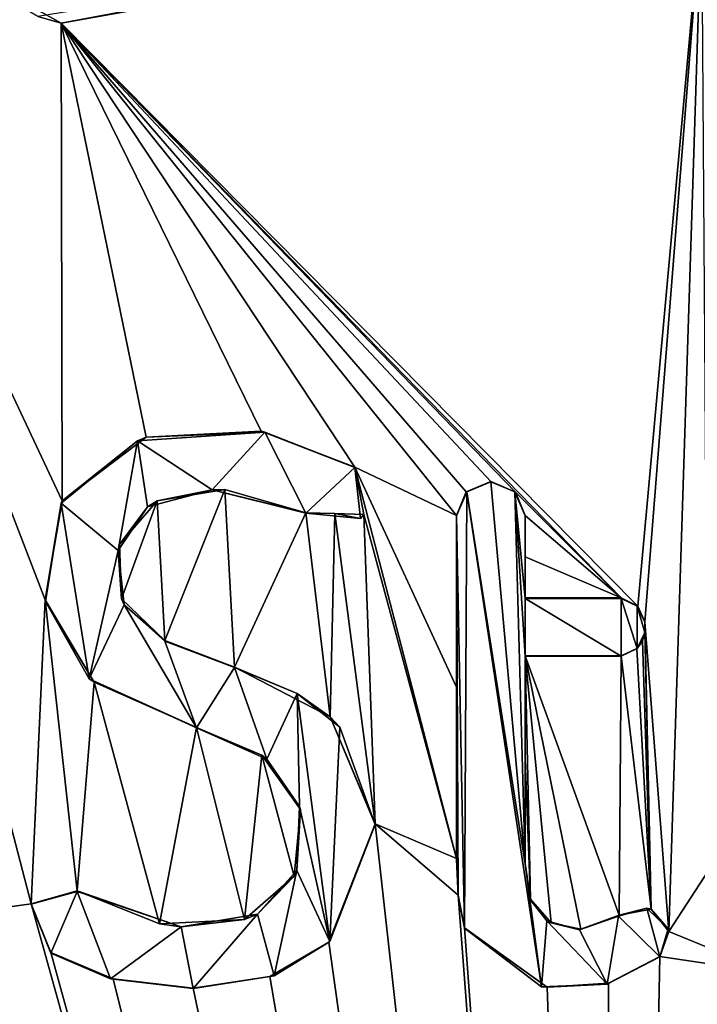
# Model space of a CAD drawing. Units: millimetres. Extents: x -400 to 400, y -400 to 410.
# Drawn here: x -3 to 0, y 371 to 376 of the extents above; entities that cross this region are included whole.
import ezdxf

# ---------------------------------------------------------------- set-up
doc = ezdxf.new("R2010")
doc.units = ezdxf.units.MM
doc.header["$LTSCALE"] = 41.718519
for name, color, linetype in [('154', 7, 'CONTINUOUS'), ('213', 7, 'CONTINUOUS'), ('229', 7, 'CONTINUOUS'), ('283', 7, 'CONTINUOUS'), ('284', 7, 'CONTINUOUS'), ('285', 7, 'CONTINUOUS'), ('286', 7, 'CONTINUOUS'), ('287', 7, 'CONTINUOUS'), ('288', 7, 'CONTINUOUS'), ('289', 7, 'CONTINUOUS'), ('290', 7, 'CONTINUOUS'), ('291', 7, 'CONTINUOUS'), ('292', 7, 'CONTINUOUS'), ('293', 7, 'CONTINUOUS'), ('294', 7, 'CONTINUOUS'), ('295', 7, 'CONTINUOUS'), ('296', 7, 'CONTINUOUS'), ('297', 7, 'CONTINUOUS'), ('298', 7, 'CONTINUOUS'), ('299', 7, 'CONTINUOUS'), ('300', 7, 'CONTINUOUS'), ('301', 7, 'CONTINUOUS'), ('302', 7, 'CONTINUOUS'), ('394', 7, 'CONTINUOUS')]:
    doc.layers.add(name, color=color, linetype=linetype)

msp = doc.modelspace()

# ---------------------------------------------------------------- linework, layer by layer
at = {"layer": '154', "linetype": 'Continuous'}
for points in [[(-4.1767, 370.9761, -0.7256), (-3.094, 371.1267, -0.7218), (-4.5315, 376.6587, -0.5835), (-4.1767, 370.9761, -0.7256)], [(-3.094, 371.1267, -0.7218), (-3.0191, 372.7265, -0.6818), (-4.5315, 376.6587, -0.5835), (-3.094, 371.1267, -0.7218)], [(-3.0191, 372.7265, -0.6818), (-2.9306, 373.248, -0.6688), (-4.5315, 376.6587, -0.5835), (-3.0191, 372.7265, -0.6818)], [(-4.5315, 376.6587, -0.5835), (-2.9306, 373.248, -0.6688), (-2.9362, 375.7637, -0.6059), (-4.5315, 376.6587, -0.5835)], [(-2.9362, 375.7637, -0.6059), (0.0978, 372.6942, -0.6826), (0.4348, 376.3946, -0.5901), (-2.9362, 375.7637, -0.6059)], [(0.0978, 372.6942, -0.6826), (0.1362, 372.6115, -0.6847), (0.4348, 376.3946, -0.5901), (0.0978, 372.6942, -0.6826)], [(0.1362, 372.6115, -0.6847), (0.2615, 370.9809, -0.7255), (0.4348, 376.3946, -0.5901), (0.1362, 372.6115, -0.6847)], [(0.2615, 370.9809, -0.7255), (0.4708, 371.3014, -0.7175), (0.4348, 376.3946, -0.5901), (0.2615, 370.9809, -0.7255)], [(-1.8841, 373.6151, -0.6596), (-1.391, 373.4255, -0.6644), (-2.9362, 375.7637, -0.6059), (-1.8841, 373.6151, -0.6596)], [(-1.391, 373.4255, -0.6644), (-0.855, 373.1712, -0.6707), (-2.9362, 375.7637, -0.6059), (-1.391, 373.4255, -0.6644)], [(-2.4878, 373.5827, -0.6604), (-1.8841, 373.6151, -0.6596), (-2.9362, 375.7637, -0.6059), (-2.4878, 373.5827, -0.6604)], [(-2.9306, 373.248, -0.6688), (-2.4878, 373.5827, -0.6604), (-2.9362, 375.7637, -0.6059), (-2.9306, 373.248, -0.6688)], [(0.0106, 372.7371, -0.6816), (0.0978, 372.6942, -0.6826), (-2.9362, 375.7637, -0.6059), (0.0106, 372.7371, -0.6816)], [(-0.5447, 373.2947, -0.6676), (0.0106, 372.7371, -0.6816), (-2.9362, 375.7637, -0.6059), (-0.5447, 373.2947, -0.6676)], [(-0.6747, 373.3507, -0.6662), (-0.5447, 373.2947, -0.6676), (-2.9362, 375.7637, -0.6059), (-0.6747, 373.3507, -0.6662)], [(-0.8046, 373.2956, -0.6676), (-0.6747, 373.3507, -0.6662), (-2.9362, 375.7637, -0.6059), (-0.8046, 373.2956, -0.6676)], [(-0.855, 373.1712, -0.6707), (-0.8046, 373.2956, -0.6676), (-2.9362, 375.7637, -0.6059), (-0.855, 373.1712, -0.6707)], [(-1.391, 373.4255, -0.6644), (-1.3433, 373.1764, -0.6706), (-0.855, 371.365, -0.7159), (-1.391, 373.4255, -0.6644)], [(-0.855, 373.1712, -0.6707), (-1.391, 373.4255, -0.6644), (-0.855, 372.2675, -0.6933), (-0.855, 373.1712, -0.6707)], [(-0.855, 372.2675, -0.6933), (-1.391, 373.4255, -0.6644), (-0.855, 371.365, -0.7159), (-0.855, 372.2675, -0.6933)], [(-2.4301, 373.2484, -0.6688), (-2.3905, 372.5126, -0.6872), (-2.0749, 373.3073, -0.6673), (-2.4301, 373.2484, -0.6688)], [(-2.3905, 372.5126, -0.6872), (-2.0242, 372.3729, -0.6907), (-2.0749, 373.3073, -0.6673), (-2.3905, 372.5126, -0.6872)], [(-2.0749, 373.3073, -0.6673), (-2.0242, 372.3729, -0.6907), (-1.6477, 373.1854, -0.6704), (-2.0749, 373.3073, -0.6673)], [(-0.495, 373.1712, -0.6707), (0.0106, 372.7371, -0.6816), (-0.5447, 373.2947, -0.6676), (-0.495, 373.1712, -0.6707)], [(-2.629, 373.019, -0.6745), (-2.6185, 372.7322, -0.6817), (-2.4301, 373.2484, -0.6688), (-2.629, 373.019, -0.6745)], [(-2.6185, 372.7322, -0.6817), (-2.3905, 372.5126, -0.6872), (-2.4301, 373.2484, -0.6688), (-2.6185, 372.7322, -0.6817)], [(-2.0242, 372.3729, -0.6907), (-1.5198, 372.111, -0.6972), (-1.6477, 373.1854, -0.6704), (-2.0242, 372.3729, -0.6907)], [(-1.6477, 373.1854, -0.6704), (-1.5198, 372.111, -0.6972), (-1.4955, 373.1809, -0.6705), (-1.6477, 373.1854, -0.6704)], [(-1.5198, 372.111, -0.6972), (-1.2829, 371.5471, -0.7113), (-1.4955, 373.1809, -0.6705), (-1.5198, 372.111, -0.6972)], [(-1.4955, 373.1809, -0.6705), (-1.2829, 371.5471, -0.7113), (-1.3433, 373.1764, -0.6706), (-1.4955, 373.1809, -0.6705)], [(-1.3433, 373.1764, -0.6706), (-1.2829, 371.5471, -0.7113), (-0.855, 371.365, -0.7159), (-1.3433, 373.1764, -0.6706)], [(-0.495, 372.9541, -0.6761), (0.0106, 372.7371, -0.6816), (-0.495, 373.1712, -0.6707), (-0.495, 372.9541, -0.6761)], [(-0.495, 372.7371, -0.6816), (0.0106, 372.7371, -0.6816), (-0.495, 372.9541, -0.6761), (-0.495, 372.7371, -0.6816)], [(-3.094, 371.1267, -0.7218), (-2.8516, 371.1945, -0.7201), (-3.0191, 372.7265, -0.6818), (-3.094, 371.1267, -0.7218)], [(-3.0191, 372.7265, -0.6818), (-2.8516, 371.1945, -0.7201), (-2.7622, 372.2931, -0.6927), (-3.0191, 372.7265, -0.6818)], [(0.1362, 372.6115, -0.6847), (0.1362, 372.5577, -0.6861), (0.1694, 371.0982, -0.7225), (0.1362, 372.6115, -0.6847)], [(0.2615, 370.9809, -0.7255), (0.1362, 372.6115, -0.6847), (0.1694, 371.0982, -0.7225), (0.2615, 370.9809, -0.7255)], [(0.1362, 372.5577, -0.6861), (0.124, 372.5112, -0.6872), (0.1694, 371.0982, -0.7225), (0.1362, 372.5577, -0.6861)], [(0.0937, 372.4708, -0.6882), (0.0106, 372.4321, -0.6892), (0.1694, 371.0982, -0.7225), (0.0937, 372.4708, -0.6882)], [(0.124, 372.5112, -0.6872), (0.0937, 372.4708, -0.6882), (0.1694, 371.0982, -0.7225), (0.124, 372.5112, -0.6872)], [(-0.495, 372.4321, -0.6892), (-0.495, 371.8857, -0.7029), (-0.4669, 371.1507, -0.7212), (-0.495, 372.4321, -0.6892)], [(0.0106, 372.4321, -0.6892), (-0.495, 372.4321, -0.6892), (0.0013, 371.066, -0.7234), (0.0106, 372.4321, -0.6892)], [(0.0013, 371.066, -0.7234), (-0.495, 372.4321, -0.6892), (-0.201, 370.9925, -0.7252), (0.0013, 371.066, -0.7234)], [(-0.201, 370.9925, -0.7252), (-0.495, 372.4321, -0.6892), (-0.3571, 371.0265, -0.7243), (-0.201, 370.9925, -0.7252)], [(-0.3571, 371.0265, -0.7243), (-0.495, 372.4321, -0.6892), (-0.4669, 371.1507, -0.7212), (-0.3571, 371.0265, -0.7243)], [(0.1694, 371.0982, -0.7225), (0.0106, 372.4321, -0.6892), (0.0013, 371.066, -0.7234), (0.1694, 371.0982, -0.7225)], [(-2.8516, 371.1945, -0.7201), (-2.4186, 371.021, -0.7245), (-2.7622, 372.2931, -0.6927), (-2.8516, 371.1945, -0.7201)], [(-2.4186, 371.021, -0.7245), (-2.2233, 372.0552, -0.6986), (-2.7622, 372.2931, -0.6927), (-2.4186, 371.021, -0.7245)], [(-1.9717, 371.0445, -0.7239), (-2.2233, 372.0552, -0.6986), (-2.4186, 371.021, -0.7245), (-1.9717, 371.0445, -0.7239)], [(-1.8796, 371.9085, -0.7023), (-2.2233, 372.0552, -0.6986), (-1.9717, 371.0445, -0.7239), (-1.8796, 371.9085, -0.7023)], [(-1.7088, 371.272, -0.7182), (-1.8796, 371.9085, -0.7023), (-1.9717, 371.0445, -0.7239), (-1.7088, 371.272, -0.7182)], [(-1.6764, 371.6225, -0.7094), (-1.8796, 371.9085, -0.7023), (-1.7088, 371.272, -0.7182), (-1.6764, 371.6225, -0.7094)], [(-0.495, 371.8857, -0.7029), (-0.495, 371.3396, -0.7165), (-0.4669, 371.1507, -0.7212), (-0.495, 371.8857, -0.7029)], [(0, 360, -1), (-7.3494, 371.6741, -0.7081), (-7.2933, 370.9356, -0.7266), (0, 360, -1)], [(-7.3494, 371.6741, -0.7081), (0, 360, -1), (-6.6144, 370.7646, -0.7309), (-7.3494, 371.6741, -0.7081)], [(-1.5276, 370.9245, -0.7269), (0, 360, -1), (-1.2829, 371.5471, -0.7113), (-1.5276, 370.9245, -0.7269)], [(-1.2829, 371.5471, -0.7113), (0, 360, -1), (-0.8475, 371.1727, -0.7207), (-1.2829, 371.5471, -0.7113)], [(-0.855, 371.365, -0.7159), (-1.2829, 371.5471, -0.7113), (-0.8475, 371.1727, -0.7207), (-0.855, 371.365, -0.7159)], [(-5.3112, 370.8722, -0.7282), (0, 360, -1), (-5.3112, 371.4568, -0.7136), (-5.3112, 370.8722, -0.7282)], [(-5.3112, 371.4568, -0.7136), (0, 360, -1), (-4.7512, 370.9004, -0.7275), (-5.3112, 371.4568, -0.7136)], [(-11.6273, 370.8723, -0.7282), (0, 360, -1), (-11.1173, 371.3346, -0.7166), (-11.6273, 370.8723, -0.7282)], [(0, 360, -1), (-10.3182, 370.6832, -0.7329), (-11.1173, 371.3346, -0.7166), (0, 360, -1)], [(0.4708, 371.3014, -0.7175), (0.2615, 370.9809, -0.7255), (0.7915, 370.764, -0.7309), (0.4708, 371.3014, -0.7175)], [(-0.8475, 371.1727, -0.7207), (0, 360, -1), (-0.8127, 371.0008, -0.725), (-0.8475, 371.1727, -0.7207)], [(-4.1767, 370.9761, -0.7256), (0, 360, -1), (-3.094, 371.1267, -0.7218), (-4.1767, 370.9761, -0.7256)], [(-3.094, 371.1267, -0.7218), (0, 360, -1), (-2.99, 370.8694, -0.7283), (-3.094, 371.1267, -0.7218)], [(-4.2095, 370.7386, -0.7315), (0, 360, -1), (-4.1767, 370.9761, -0.7256), (-4.2095, 370.7386, -0.7315)], [(-0.8127, 371.0008, -0.725), (0, 360, -1), (-0.3793, 370.6884, -0.7328), (-0.8127, 371.0008, -0.725)], [(0.2615, 370.9809, -0.7255), (0.2151, 370.8495, -0.7288), (0.7915, 370.764, -0.7309), (0.2615, 370.9809, -0.7255)], [(-7.326, 370.8919, -0.7277), (0, 360, -1), (-7.2933, 370.9356, -0.7266), (-7.326, 370.8919, -0.7277)], [(-1.8369, 370.7431, -0.7314), (0, 360, -1), (-1.5276, 370.9245, -0.7269), (-1.8369, 370.7431, -0.7314)], [(-11.6695, 370.7856, -0.7304), (0, 360, -1), (-11.6273, 370.8723, -0.7282), (-11.6695, 370.7856, -0.7304)], [(-9.4467, 370.7887, -0.7303), (0, 360, -1), (-9.4075, 370.8723, -0.7282), (-9.4467, 370.7887, -0.7303)], [(-9.4075, 370.8723, -0.7282), (0, 360, -1), (-8.5444, 370.8247, -0.7294), (-9.4075, 370.8723, -0.7282)], [(-7.3699, 370.8525, -0.7287), (0, 360, -1), (-7.326, 370.8919, -0.7277), (-7.3699, 370.8525, -0.7287)], [(-5.3502, 370.7889, -0.7303), (0, 360, -1), (-5.3112, 370.8722, -0.7282), (-5.3502, 370.7889, -0.7303)], [(-4.7512, 370.9004, -0.7275), (0, 360, -1), (-4.5589, 370.7434, -0.7314), (-4.7512, 370.9004, -0.7275)], [(-2.99, 370.8694, -0.7283), (0, 360, -1), (-2.6628, 370.7311, -0.7317), (-2.99, 370.8694, -0.7283)], [(-8.5444, 370.8247, -0.7294), (0, 360, -1), (-7.9394, 370.6833, -0.7329), (-8.5444, 370.8247, -0.7294)], [(-7.9394, 370.6833, -0.7329), (0, 360, -1), (-7.3699, 370.8525, -0.7287), (-7.9394, 370.6833, -0.7329)], [(-0.0563, 370.708, -0.7323), (0, 360, -1), (0.2151, 370.8495, -0.7288), (-0.0563, 370.708, -0.7323)], [(0.2151, 370.8495, -0.7288), (0, 360, -1), (0.7915, 370.764, -0.7309), (0.2151, 370.8495, -0.7288)], [(-108.4745, 360, -1), (0, 360, -1), (-11.9612, 370.789, -0.7303), (-108.4745, 360, -1)], [(-11.9612, 370.789, -0.7303), (0, 360, -1), (-11.8743, 370.7466, -0.7313), (-11.9612, 370.789, -0.7303)], [(-11.7529, 370.7466, -0.7313), (0, 360, -1), (-11.6695, 370.7856, -0.7304), (-11.7529, 370.7466, -0.7313)], [(-10.0254, 370.7425, -0.7314), (0, 360, -1), (-9.7165, 370.7852, -0.7304), (-10.0254, 370.7425, -0.7314)], [(-9.7165, 370.7852, -0.7304), (0, 360, -1), (-9.6335, 370.7466, -0.7313), (-9.7165, 370.7852, -0.7304)], [(-9.5331, 370.7466, -0.7313), (0, 360, -1), (-9.4467, 370.7887, -0.7303), (-9.5331, 370.7466, -0.7313)], [(-6.6144, 370.7646, -0.7309), (0, 360, -1), (-6.1592, 370.716, -0.7321), (-6.6144, 370.7646, -0.7309)], [(0, 360, -1), (-5.6116, 370.7851, -0.7304), (-6.1592, 370.716, -0.7321), (0, 360, -1)], [(-5.6116, 370.7851, -0.7304), (0, 360, -1), (-5.5287, 370.7466, -0.7313), (-5.6116, 370.7851, -0.7304)], [(-5.4369, 370.7466, -0.7313), (0, 360, -1), (-5.3502, 370.7889, -0.7303), (-5.4369, 370.7466, -0.7313)], [(0.7915, 370.764, -0.7309), (0, 360, -1), (1.2548, 370.7172, -0.7321), (0.7915, 370.764, -0.7309)], [(-11.8743, 370.7466, -0.7313), (0, 360, -1), (-11.7529, 370.7466, -0.7313), (-11.8743, 370.7466, -0.7313)], [(-10.3182, 370.6832, -0.7329), (0, 360, -1), (-10.0254, 370.7425, -0.7314), (-10.3182, 370.6832, -0.7329)], [(-9.6335, 370.7466, -0.7313), (0, 360, -1), (-9.5331, 370.7466, -0.7313), (-9.6335, 370.7466, -0.7313)], [(-5.5287, 370.7466, -0.7313), (0, 360, -1), (-5.4369, 370.7466, -0.7313), (-5.5287, 370.7466, -0.7313)], [(-4.5589, 370.7434, -0.7314), (0, 360, -1), (-4.3647, 370.7201, -0.732), (-4.5589, 370.7434, -0.7314)], [(-4.3647, 370.7201, -0.732), (0, 360, -1), (-4.2095, 370.7386, -0.7315), (-4.3647, 370.7201, -0.732)], [(-2.6628, 370.7311, -0.7317), (0, 360, -1), (-2.2403, 370.6832, -0.7329), (-2.6628, 370.7311, -0.7317)], [(-2.2403, 370.6832, -0.7329), (0, 360, -1), (-1.8369, 370.7431, -0.7314), (-2.2403, 370.6832, -0.7329)], [(-0.3793, 370.6884, -0.7328), (0, 360, -1), (-0.0563, 370.708, -0.7323), (-0.3793, 370.6884, -0.7328)], [(0, 360, -1), (108.4745, 360, -1), (1.2548, 370.7172, -0.7321), (0, 360, -1)]]:
    msp.add_3dface(points, dxfattribs=at)
at = {"layer": '213', "linetype": 'Continuous'}
for points in [[(-394, 400, -25), (394, 400, -25), (-394, -400, -25), (-394, 400, -25)], [(-394, -400, -25), (394, 400, -25), (394, -400, -25), (-394, -400, -25)]]:
    msp.add_3dface(points, dxfattribs=at)
at = {"layer": '229', "color": 5, "linetype": 'Continuous', "true_color": 0x0303ff}
for points in [[(-1.8644, 373.6093, -0.5597), (-2.5338, 373.5646, -0.5609), (-2.1403, 373.3063, -0.5673), (-1.8644, 373.6093, -0.5597)], [(-1.6477, 373.1829, -0.5704), (-1.8644, 373.6093, -0.5597), (-2.1403, 373.3063, -0.5673), (-1.6477, 373.1829, -0.5704)], [(-1.391, 373.423, -0.5644), (-1.8644, 373.6093, -0.5597), (-1.6477, 373.1829, -0.5704), (-1.391, 373.423, -0.5644)], [(-2.5338, 373.5646, -0.5609), (-2.9365, 373.2357, -0.5691), (-2.6365, 372.9869, -0.5753), (-2.5338, 373.5646, -0.5609)], [(-2.482, 373.216, -0.5696), (-2.5338, 373.5646, -0.5609), (-2.6365, 372.9869, -0.5753), (-2.482, 373.216, -0.5696)], [(-2.1403, 373.3063, -0.5673), (-2.5338, 373.5646, -0.5609), (-2.482, 373.216, -0.5696), (-2.1403, 373.3063, -0.5673)], [(-1.3606, 373.1549, -0.5711), (-1.391, 373.423, -0.5644), (-1.6477, 373.1829, -0.5704), (-1.3606, 373.1549, -0.5711)], [(-0.802, 373.2959, -0.5676), (-0.495, 371.3371, -0.6165), (-0.675, 373.3487, -0.5663), (-0.802, 373.2959, -0.5676)], [(-0.675, 373.3487, -0.5663), (-0.495, 371.3371, -0.6165), (-0.548, 373.2959, -0.5676), (-0.675, 373.3487, -0.5663)], [(-0.855, 373.1687, -0.5708), (-0.8127, 370.9983, -0.625), (-0.802, 373.2959, -0.5676), (-0.855, 373.1687, -0.5708)], [(-0.8127, 370.9983, -0.625), (-0.4075, 370.6896, -0.6327), (-0.802, 373.2959, -0.5676), (-0.8127, 370.9983, -0.625)], [(-0.4075, 370.6896, -0.6327), (-0.495, 371.3371, -0.6165), (-0.802, 373.2959, -0.5676), (-0.4075, 370.6896, -0.6327)], [(-0.548, 373.2959, -0.5676), (-0.495, 371.3371, -0.6165), (-0.495, 372.4296, -0.5892), (-0.548, 373.2959, -0.5676)], [(-0.495, 373.1687, -0.5708), (-0.548, 373.2959, -0.5676), (-0.495, 372.7346, -0.5816), (-0.495, 373.1687, -0.5708)], [(-0.495, 372.7346, -0.5816), (-0.548, 373.2959, -0.5676), (-0.495, 372.4296, -0.5892), (-0.495, 372.7346, -0.5816)], [(-3.0182, 372.7178, -0.582), (-2.7888, 372.311, -0.5922), (-2.9365, 373.2357, -0.5691), (-3.0182, 372.7178, -0.582)], [(-2.9365, 373.2357, -0.5691), (-2.7888, 372.311, -0.5922), (-2.6365, 372.9869, -0.5753), (-2.9365, 373.2357, -0.5691)], [(-0.847, 371.166, -0.6208), (-0.8127, 370.9983, -0.625), (-0.855, 373.1687, -0.5708), (-0.847, 371.166, -0.6208)], [(-0.855, 371.3625, -0.6159), (-0.847, 371.166, -0.6208), (-0.855, 373.1687, -0.5708), (-0.855, 371.3625, -0.6159)], [(-2.6365, 372.9869, -0.5753), (-2.7888, 372.311, -0.5922), (-2.605, 372.7007, -0.5825), (-2.6365, 372.9869, -0.5753)], [(0.0106, 372.7346, -0.5816), (-0.495, 372.7346, -0.5816), (0.0106, 372.4296, -0.5892), (0.0106, 372.7346, -0.5816)], [(0.0106, 372.4296, -0.5892), (-0.495, 372.7346, -0.5816), (-0.495, 372.4296, -0.5892), (0.0106, 372.4296, -0.5892)], [(0.0954, 372.6938, -0.5826), (0.0106, 372.7346, -0.5816), (0.0954, 372.4703, -0.5882), (0.0954, 372.6938, -0.5826)], [(0.0954, 372.4703, -0.5882), (0.0106, 372.7346, -0.5816), (0.0106, 372.4296, -0.5892), (0.0954, 372.4703, -0.5882)], [(-2.7888, 372.311, -0.5922), (-2.2233, 372.0527, -0.5987), (-2.605, 372.7007, -0.5825), (-2.7888, 372.311, -0.5922)], [(-2.605, 372.7007, -0.5825), (-2.2233, 372.0527, -0.5987), (-2.39, 372.5098, -0.5872), (-2.605, 372.7007, -0.5825)], [(0.1362, 372.609, -0.5847), (0.0954, 372.6938, -0.5826), (0.1362, 372.5552, -0.5861), (0.1362, 372.609, -0.5847)], [(0.1362, 372.5552, -0.5861), (0.0954, 372.6938, -0.5826), (0.0954, 372.4703, -0.5882), (0.1362, 372.5552, -0.5861)], [(-2.39, 372.5098, -0.5872), (-2.2233, 372.0527, -0.5987), (-2.0242, 372.3704, -0.5907), (-2.39, 372.5098, -0.5872)], [(-2.0242, 372.3704, -0.5907), (-2.2233, 372.0527, -0.5987), (-1.8541, 371.888, -0.6028), (-2.0242, 372.3704, -0.5907)], [(-1.6945, 372.2336, -0.5941), (-2.0242, 372.3704, -0.5907), (-1.8541, 371.888, -0.6028), (-1.6945, 372.2336, -0.5941)], [(-1.6813, 371.6396, -0.609), (-1.6945, 372.2336, -0.5941), (-1.8541, 371.888, -0.6028), (-1.6813, 371.6396, -0.609)], [(-1.4687, 372.0558, -0.5986), (-1.6945, 372.2336, -0.5941), (-1.5219, 370.9274, -0.6268), (-1.4687, 372.0558, -0.5986)], [(-1.5219, 370.9274, -0.6268), (-1.6945, 372.2336, -0.5941), (-1.6813, 371.6396, -0.609), (-1.5219, 370.9274, -0.6268)], [(-1.2829, 371.5446, -0.6114), (-1.4687, 372.0558, -0.5986), (-1.5219, 370.9274, -0.6268), (-1.2829, 371.5446, -0.6114)], [(-1.6951, 371.3014, -0.6174), (-1.5219, 370.9274, -0.6268), (-1.6813, 371.6396, -0.609), (-1.6951, 371.3014, -0.6174)], [(-0.4688, 371.1509, -0.6212), (-0.495, 371.3371, -0.6165), (-0.4075, 370.6896, -0.6327), (-0.4688, 371.1509, -0.6212)], [(-1.9028, 371.0713, -0.6232), (-1.8145, 370.7481, -0.6313), (-1.6951, 371.3014, -0.6174), (-1.9028, 371.0713, -0.6232)], [(-1.8145, 370.7481, -0.6313), (-1.5219, 370.9274, -0.6268), (-1.6951, 371.3014, -0.6174), (-1.8145, 370.7481, -0.6313)], [(-3.0933, 371.1255, -0.6218), (-2.99, 370.8669, -0.6283), (-2.8516, 371.192, -0.6202), (-3.0933, 371.1255, -0.6218)], [(-2.99, 370.8669, -0.6283), (-2.6766, 370.7317, -0.6317), (-2.8516, 371.192, -0.6202), (-2.99, 370.8669, -0.6283)], [(-2.8516, 371.192, -0.6202), (-2.6766, 370.7317, -0.6317), (-2.3035, 371.0049, -0.6248), (-2.8516, 371.192, -0.6202)], [(-0.3799, 371.0369, -0.624), (-0.4688, 371.1509, -0.6212), (-0.4075, 370.6896, -0.6327), (-0.3799, 371.0369, -0.624)], [(-2.3035, 371.0049, -0.6248), (-2.2403, 370.6807, -0.633), (-1.9028, 371.0713, -0.6232), (-2.3035, 371.0049, -0.6248)], [(-2.2403, 370.6807, -0.633), (-1.8145, 370.7481, -0.6313), (-1.9028, 371.0713, -0.6232), (-2.2403, 370.6807, -0.633)], [(0.1459, 371.1033, -0.6224), (-0.0035, 371.0608, -0.6234), (0.2151, 370.847, -0.6288), (0.1459, 371.1033, -0.6224)], [(0.2576, 370.9956, -0.6251), (0.1459, 371.1033, -0.6224), (0.2151, 370.847, -0.6288), (0.2576, 370.9956, -0.6251)], [(-0.0634, 370.7039, -0.6324), (-0.3799, 371.0369, -0.624), (-0.4075, 370.6896, -0.6327), (-0.0634, 370.7039, -0.6324)], [(-0.2091, 370.9899, -0.6252), (-0.3799, 371.0369, -0.624), (-0.0634, 370.7039, -0.6324), (-0.2091, 370.9899, -0.6252)], [(-0.0035, 371.0608, -0.6234), (-0.2091, 370.9899, -0.6252), (-0.0634, 370.7039, -0.6324), (-0.0035, 371.0608, -0.6234)], [(0.2151, 370.847, -0.6288), (-0.0035, 371.0608, -0.6234), (-0.0634, 370.7039, -0.6324), (0.2151, 370.847, -0.6288)], [(-2.6766, 370.7317, -0.6317), (-2.2403, 370.6807, -0.633), (-2.3035, 371.0049, -0.6248), (-2.6766, 370.7317, -0.6317)]]:
    msp.add_3dface(points, dxfattribs=at)
at = {"layer": '283', "color": 5, "linetype": 'Continuous', "true_color": 0x0303ff}
for points in [[(-2.2233, 372.0552, -0.6986), (-1.8796, 371.9085, -0.7023), (-2.2233, 372.0527, -0.5987), (-2.2233, 372.0552, -0.6986)], [(-2.2233, 372.0527, -0.5987), (-1.8796, 371.9085, -0.7023), (-1.8541, 371.888, -0.6028), (-2.2233, 372.0527, -0.5987)], [(-1.8796, 371.9085, -0.7023), (-1.6764, 371.6225, -0.7094), (-1.8541, 371.888, -0.6028), (-1.8796, 371.9085, -0.7023)], [(-1.6764, 371.6225, -0.7094), (-1.6813, 371.6396, -0.609), (-1.8541, 371.888, -0.6028), (-1.6764, 371.6225, -0.7094)], [(-1.6764, 371.6225, -0.7094), (-1.6951, 371.3014, -0.6174), (-1.6813, 371.6396, -0.609), (-1.6764, 371.6225, -0.7094)], [(-1.6764, 371.6225, -0.7094), (-1.7088, 371.272, -0.7182), (-1.6951, 371.3014, -0.6174), (-1.6764, 371.6225, -0.7094)], [(-1.7088, 371.272, -0.7182), (-1.9717, 371.0445, -0.7239), (-1.9028, 371.0713, -0.6232), (-1.7088, 371.272, -0.7182)], [(-1.7088, 371.272, -0.7182), (-1.9028, 371.0713, -0.6232), (-1.6951, 371.3014, -0.6174), (-1.7088, 371.272, -0.7182)], [(-2.4186, 371.021, -0.7245), (-2.8516, 371.1945, -0.7201), (-2.3035, 371.0049, -0.6248), (-2.4186, 371.021, -0.7245)], [(-2.8516, 371.1945, -0.7201), (-2.8516, 371.192, -0.6202), (-2.3035, 371.0049, -0.6248), (-2.8516, 371.1945, -0.7201)], [(-1.9717, 371.0445, -0.7239), (-2.3035, 371.0049, -0.6248), (-1.9028, 371.0713, -0.6232), (-1.9717, 371.0445, -0.7239)], [(-1.9717, 371.0445, -0.7239), (-2.4186, 371.021, -0.7245), (-2.3035, 371.0049, -0.6248), (-1.9717, 371.0445, -0.7239)]]:
    msp.add_3dface(points, dxfattribs=at)
at = {"layer": '284', "color": 5, "linetype": 'Continuous', "true_color": 0x0303ff}
for points in [[(-2.8516, 371.1945, -0.7201), (-3.094, 371.1267, -0.7218), (-2.8516, 371.192, -0.6202), (-2.8516, 371.1945, -0.7201)], [(-3.094, 371.1267, -0.7218), (-3.0933, 371.1255, -0.6218), (-2.8516, 371.192, -0.6202), (-3.094, 371.1267, -0.7218)], [(-3.094, 371.1267, -0.7218), (-2.99, 370.8694, -0.7283), (-3.0933, 371.1255, -0.6218), (-3.094, 371.1267, -0.7218)], [(-2.99, 370.8694, -0.7283), (-2.99, 370.8669, -0.6283), (-3.0933, 371.1255, -0.6218), (-2.99, 370.8694, -0.7283)]]:
    msp.add_3dface(points, dxfattribs=at)
at = {"layer": '285', "color": 5, "linetype": 'Continuous', "true_color": 0x0303ff}
for points in [[(-2.99, 370.8694, -0.7283), (-2.6628, 370.7311, -0.7317), (-2.99, 370.8669, -0.6283), (-2.99, 370.8694, -0.7283)], [(-2.6628, 370.7311, -0.7317), (-2.6766, 370.7317, -0.6317), (-2.99, 370.8669, -0.6283), (-2.6628, 370.7311, -0.7317)], [(-2.6628, 370.7311, -0.7317), (-2.2403, 370.6832, -0.7329), (-2.6766, 370.7317, -0.6317), (-2.6628, 370.7311, -0.7317)], [(-2.2403, 370.6832, -0.7329), (-2.2403, 370.6807, -0.633), (-2.6766, 370.7317, -0.6317), (-2.2403, 370.6832, -0.7329)]]:
    msp.add_3dface(points, dxfattribs=at)
at = {"layer": '286', "color": 5, "linetype": 'Continuous', "true_color": 0x0303ff}
for points in [[(-1.5276, 370.9245, -0.7269), (-1.2829, 371.5471, -0.7113), (-1.5219, 370.9274, -0.6268), (-1.5276, 370.9245, -0.7269)], [(-1.2829, 371.5471, -0.7113), (-1.2829, 371.5446, -0.6114), (-1.5219, 370.9274, -0.6268), (-1.2829, 371.5471, -0.7113)], [(-1.8369, 370.7431, -0.7314), (-1.5276, 370.9245, -0.7269), (-1.8145, 370.7481, -0.6313), (-1.8369, 370.7431, -0.7314)], [(-1.5276, 370.9245, -0.7269), (-1.5219, 370.9274, -0.6268), (-1.8145, 370.7481, -0.6313), (-1.5276, 370.9245, -0.7269)], [(-1.8369, 370.7431, -0.7314), (-1.8145, 370.7481, -0.6313), (-2.2403, 370.6807, -0.633), (-1.8369, 370.7431, -0.7314)], [(-2.2403, 370.6832, -0.7329), (-1.8369, 370.7431, -0.7314), (-2.2403, 370.6807, -0.633), (-2.2403, 370.6832, -0.7329)]]:
    msp.add_3dface(points, dxfattribs=at)
at = {"layer": '287', "color": 5, "linetype": 'Continuous', "true_color": 0x0303ff}
for points in [[(-1.5198, 372.111, -0.6972), (-2.0242, 372.3729, -0.6907), (-1.6945, 372.2336, -0.5941), (-1.5198, 372.111, -0.6972)], [(-2.0242, 372.3729, -0.6907), (-2.0242, 372.3704, -0.5907), (-1.6945, 372.2336, -0.5941), (-2.0242, 372.3729, -0.6907)], [(-1.5198, 372.111, -0.6972), (-1.6945, 372.2336, -0.5941), (-1.4687, 372.0558, -0.5986), (-1.5198, 372.111, -0.6972)], [(-1.2829, 371.5471, -0.7113), (-1.5198, 372.111, -0.6972), (-1.2829, 371.5446, -0.6114), (-1.2829, 371.5471, -0.7113)], [(-1.5198, 372.111, -0.6972), (-1.4687, 372.0558, -0.5986), (-1.2829, 371.5446, -0.6114), (-1.5198, 372.111, -0.6972)]]:
    msp.add_3dface(points, dxfattribs=at)
at = {"layer": '288', "color": 5, "linetype": 'Continuous', "true_color": 0x0303ff}
for points in [[(-2.4301, 373.2484, -0.6688), (-2.1403, 373.3063, -0.5673), (-2.482, 373.216, -0.5696), (-2.4301, 373.2484, -0.6688)], [(-2.4301, 373.2484, -0.6688), (-2.0749, 373.3073, -0.6673), (-2.1403, 373.3063, -0.5673), (-2.4301, 373.2484, -0.6688)], [(-2.0749, 373.3073, -0.6673), (-1.6477, 373.1854, -0.6704), (-2.1403, 373.3063, -0.5673), (-2.0749, 373.3073, -0.6673)], [(-1.6477, 373.1854, -0.6704), (-1.6477, 373.1829, -0.5704), (-2.1403, 373.3063, -0.5673), (-1.6477, 373.1854, -0.6704)], [(-2.629, 373.019, -0.6745), (-2.4301, 373.2484, -0.6688), (-2.482, 373.216, -0.5696), (-2.629, 373.019, -0.6745)], [(-2.629, 373.019, -0.6745), (-2.482, 373.216, -0.5696), (-2.6365, 372.9869, -0.5753), (-2.629, 373.019, -0.6745)], [(-2.6185, 372.7322, -0.6817), (-2.629, 373.019, -0.6745), (-2.6365, 372.9869, -0.5753), (-2.6185, 372.7322, -0.6817)], [(-2.6185, 372.7322, -0.6817), (-2.6365, 372.9869, -0.5753), (-2.605, 372.7007, -0.5825), (-2.6185, 372.7322, -0.6817)], [(-2.3905, 372.5126, -0.6872), (-2.6185, 372.7322, -0.6817), (-2.605, 372.7007, -0.5825), (-2.3905, 372.5126, -0.6872)], [(-2.3905, 372.5126, -0.6872), (-2.605, 372.7007, -0.5825), (-2.39, 372.5098, -0.5872), (-2.3905, 372.5126, -0.6872)], [(-2.0242, 372.3729, -0.6907), (-2.3905, 372.5126, -0.6872), (-2.0242, 372.3704, -0.5907), (-2.0242, 372.3729, -0.6907)], [(-2.3905, 372.5126, -0.6872), (-2.39, 372.5098, -0.5872), (-2.0242, 372.3704, -0.5907), (-2.3905, 372.5126, -0.6872)]]:
    msp.add_3dface(points, dxfattribs=at)
at = {"layer": '289', "color": 5, "linetype": 'Continuous', "true_color": 0x0303ff}
for points in [[(-1.3433, 373.1764, -0.6706), (-1.391, 373.4255, -0.6644), (-1.3606, 373.1549, -0.5711), (-1.3433, 373.1764, -0.6706)], [(-1.391, 373.4255, -0.6644), (-1.391, 373.423, -0.5644), (-1.3606, 373.1549, -0.5711), (-1.391, 373.4255, -0.6644)], [(-1.6477, 373.1854, -0.6704), (-1.4955, 373.1809, -0.6705), (-1.6477, 373.1829, -0.5704), (-1.6477, 373.1854, -0.6704)], [(-1.4955, 373.1809, -0.6705), (-1.3606, 373.1549, -0.5711), (-1.6477, 373.1829, -0.5704), (-1.4955, 373.1809, -0.6705)], [(-1.4955, 373.1809, -0.6705), (-1.3433, 373.1764, -0.6706), (-1.3606, 373.1549, -0.5711), (-1.4955, 373.1809, -0.6705)]]:
    msp.add_3dface(points, dxfattribs=at)
at = {"layer": '290', "color": 5, "linetype": 'Continuous', "true_color": 0x0303ff}
for points in [[(-2.4878, 373.5827, -0.6604), (-2.5338, 373.5646, -0.5609), (-1.8644, 373.6093, -0.5597), (-2.4878, 373.5827, -0.6604)], [(-1.8841, 373.6151, -0.6596), (-2.4878, 373.5827, -0.6604), (-1.8644, 373.6093, -0.5597), (-1.8841, 373.6151, -0.6596)], [(-1.391, 373.4255, -0.6644), (-1.8841, 373.6151, -0.6596), (-1.391, 373.423, -0.5644), (-1.391, 373.4255, -0.6644)], [(-1.8841, 373.6151, -0.6596), (-1.8644, 373.6093, -0.5597), (-1.391, 373.423, -0.5644), (-1.8841, 373.6151, -0.6596)], [(-2.9306, 373.248, -0.6688), (-2.9365, 373.2357, -0.5691), (-2.5338, 373.5646, -0.5609), (-2.9306, 373.248, -0.6688)], [(-2.4878, 373.5827, -0.6604), (-2.9306, 373.248, -0.6688), (-2.5338, 373.5646, -0.5609), (-2.4878, 373.5827, -0.6604)], [(-2.9306, 373.248, -0.6688), (-3.0191, 372.7265, -0.6818), (-2.9365, 373.2357, -0.5691), (-2.9306, 373.248, -0.6688)], [(-3.0191, 372.7265, -0.6818), (-3.0182, 372.7178, -0.582), (-2.9365, 373.2357, -0.5691), (-3.0191, 372.7265, -0.6818)], [(-3.0191, 372.7265, -0.6818), (-2.7622, 372.2931, -0.6927), (-3.0182, 372.7178, -0.582), (-3.0191, 372.7265, -0.6818)], [(-2.7622, 372.2931, -0.6927), (-2.7888, 372.311, -0.5922), (-3.0182, 372.7178, -0.582), (-2.7622, 372.2931, -0.6927)], [(-2.7622, 372.2931, -0.6927), (-2.2233, 372.0552, -0.6986), (-2.7888, 372.311, -0.5922), (-2.7622, 372.2931, -0.6927)], [(-2.2233, 372.0552, -0.6986), (-2.2233, 372.0527, -0.5987), (-2.7888, 372.311, -0.5922), (-2.2233, 372.0552, -0.6986)]]:
    msp.add_3dface(points, dxfattribs=at)
at = {"layer": '291', "color": 5, "linetype": 'Continuous', "true_color": 0x0303ff}
for points in [[(-0.495, 371.8857, -0.7029), (-0.495, 372.4321, -0.6892), (-0.495, 371.3371, -0.6165), (-0.495, 371.8857, -0.7029)], [(-0.495, 371.3371, -0.6165), (-0.495, 372.4321, -0.6892), (-0.495, 372.4296, -0.5892), (-0.495, 371.3371, -0.6165)], [(-0.495, 371.3396, -0.7165), (-0.495, 371.8857, -0.7029), (-0.495, 371.3371, -0.6165), (-0.495, 371.3396, -0.7165)]]:
    msp.add_3dface(points, dxfattribs=at)
at = {"layer": '292', "color": 5, "linetype": 'Continuous', "true_color": 0x0303ff}
for points in [[(-0.495, 372.4321, -0.6892), (0.0106, 372.4321, -0.6892), (-0.495, 372.4296, -0.5892), (-0.495, 372.4321, -0.6892)], [(0.0106, 372.4321, -0.6892), (0.0106, 372.4296, -0.5892), (-0.495, 372.4296, -0.5892), (0.0106, 372.4321, -0.6892)]]:
    msp.add_3dface(points, dxfattribs=at)
at = {"layer": '293', "color": 5, "linetype": 'Continuous', "true_color": 0x0303ff}
for points in [[(0.124, 372.5112, -0.6872), (0.1362, 372.5552, -0.5861), (0.0954, 372.4703, -0.5882), (0.124, 372.5112, -0.6872)], [(0.124, 372.5112, -0.6872), (0.1362, 372.5577, -0.6861), (0.1362, 372.5552, -0.5861), (0.124, 372.5112, -0.6872)], [(0.0106, 372.4321, -0.6892), (0.0937, 372.4708, -0.6882), (0.0106, 372.4296, -0.5892), (0.0106, 372.4321, -0.6892)], [(0.0937, 372.4708, -0.6882), (0.0954, 372.4703, -0.5882), (0.0106, 372.4296, -0.5892), (0.0937, 372.4708, -0.6882)], [(0.0937, 372.4708, -0.6882), (0.124, 372.5112, -0.6872), (0.0954, 372.4703, -0.5882), (0.0937, 372.4708, -0.6882)]]:
    msp.add_3dface(points, dxfattribs=at)
at = {"layer": '294', "color": 5, "linetype": 'Continuous', "true_color": 0x0303ff}
for points in [[(0.1362, 372.5577, -0.6861), (0.1362, 372.6115, -0.6847), (0.1362, 372.609, -0.5847), (0.1362, 372.5577, -0.6861)], [(0.1362, 372.5577, -0.6861), (0.1362, 372.609, -0.5847), (0.1362, 372.5552, -0.5861), (0.1362, 372.5577, -0.6861)]]:
    msp.add_3dface(points, dxfattribs=at)
at = {"layer": '295', "color": 5, "linetype": 'Continuous', "true_color": 0x0303ff}
for points in [[(0.0978, 372.6942, -0.6826), (0.0106, 372.7371, -0.6816), (0.0954, 372.6938, -0.5826), (0.0978, 372.6942, -0.6826)], [(0.0106, 372.7371, -0.6816), (0.0106, 372.7346, -0.5816), (0.0954, 372.6938, -0.5826), (0.0106, 372.7371, -0.6816)], [(0.0978, 372.6942, -0.6826), (0.0954, 372.6938, -0.5826), (0.1362, 372.609, -0.5847), (0.0978, 372.6942, -0.6826)], [(0.1362, 372.6115, -0.6847), (0.0978, 372.6942, -0.6826), (0.1362, 372.609, -0.5847), (0.1362, 372.6115, -0.6847)]]:
    msp.add_3dface(points, dxfattribs=at)
at = {"layer": '296', "color": 5, "linetype": 'Continuous', "true_color": 0x0303ff}
for points in [[(0.0106, 372.7371, -0.6816), (-0.495, 372.7371, -0.6816), (0.0106, 372.7346, -0.5816), (0.0106, 372.7371, -0.6816)], [(-0.495, 372.7371, -0.6816), (-0.495, 372.7346, -0.5816), (0.0106, 372.7346, -0.5816), (-0.495, 372.7371, -0.6816)]]:
    msp.add_3dface(points, dxfattribs=at)
at = {"layer": '297', "color": 5, "linetype": 'Continuous', "true_color": 0x0303ff}
for points in [[(-0.495, 372.9541, -0.6761), (-0.495, 373.1712, -0.6707), (-0.495, 372.7346, -0.5816), (-0.495, 372.9541, -0.6761)], [(-0.495, 373.1712, -0.6707), (-0.495, 373.1687, -0.5708), (-0.495, 372.7346, -0.5816), (-0.495, 373.1712, -0.6707)], [(-0.495, 372.7371, -0.6816), (-0.495, 372.9541, -0.6761), (-0.495, 372.7346, -0.5816), (-0.495, 372.7371, -0.6816)]]:
    msp.add_3dface(points, dxfattribs=at)
at = {"layer": '298', "color": 5, "linetype": 'Continuous', "true_color": 0x0303ff}
for points in [[(-0.6747, 373.3507, -0.6662), (-0.8046, 373.2956, -0.6676), (-0.675, 373.3487, -0.5663), (-0.6747, 373.3507, -0.6662)], [(-0.8046, 373.2956, -0.6676), (-0.802, 373.2959, -0.5676), (-0.675, 373.3487, -0.5663), (-0.8046, 373.2956, -0.6676)], [(-0.6747, 373.3507, -0.6662), (-0.675, 373.3487, -0.5663), (-0.548, 373.2959, -0.5676), (-0.6747, 373.3507, -0.6662)], [(-0.5447, 373.2947, -0.6676), (-0.6747, 373.3507, -0.6662), (-0.548, 373.2959, -0.5676), (-0.5447, 373.2947, -0.6676)], [(-0.8046, 373.2956, -0.6676), (-0.855, 373.1712, -0.6707), (-0.802, 373.2959, -0.5676), (-0.8046, 373.2956, -0.6676)], [(-0.855, 373.1712, -0.6707), (-0.855, 373.1687, -0.5708), (-0.802, 373.2959, -0.5676), (-0.855, 373.1712, -0.6707)], [(-0.5447, 373.2947, -0.6676), (-0.548, 373.2959, -0.5676), (-0.495, 373.1687, -0.5708), (-0.5447, 373.2947, -0.6676)], [(-0.495, 373.1712, -0.6707), (-0.5447, 373.2947, -0.6676), (-0.495, 373.1687, -0.5708), (-0.495, 373.1712, -0.6707)]]:
    msp.add_3dface(points, dxfattribs=at)
at = {"layer": '299', "color": 5, "linetype": 'Continuous', "true_color": 0x0303ff}
for points in [[(-0.855, 373.1712, -0.6707), (-0.855, 372.2675, -0.6933), (-0.855, 373.1687, -0.5708), (-0.855, 373.1712, -0.6707)], [(-0.855, 372.2675, -0.6933), (-0.855, 371.365, -0.7159), (-0.855, 373.1687, -0.5708), (-0.855, 372.2675, -0.6933)], [(-0.855, 371.365, -0.7159), (-0.855, 371.3625, -0.6159), (-0.855, 373.1687, -0.5708), (-0.855, 371.365, -0.7159)]]:
    msp.add_3dface(points, dxfattribs=at)
at = {"layer": '300', "color": 5, "linetype": 'Continuous', "true_color": 0x0303ff}
for points in [[(-0.855, 371.365, -0.7159), (-0.8475, 371.1727, -0.7207), (-0.855, 371.3625, -0.6159), (-0.855, 371.365, -0.7159)], [(-0.8475, 371.1727, -0.7207), (-0.847, 371.166, -0.6208), (-0.855, 371.3625, -0.6159), (-0.8475, 371.1727, -0.7207)], [(-0.8475, 371.1727, -0.7207), (-0.8127, 371.0008, -0.725), (-0.847, 371.166, -0.6208), (-0.8475, 371.1727, -0.7207)], [(-0.8127, 371.0008, -0.725), (-0.8127, 370.9983, -0.625), (-0.847, 371.166, -0.6208), (-0.8127, 371.0008, -0.725)]]:
    msp.add_3dface(points, dxfattribs=at)
at = {"layer": '301', "color": 5, "linetype": 'Continuous', "true_color": 0x0303ff}
for points in [[(-0.8127, 371.0008, -0.725), (-0.3793, 370.6884, -0.7328), (-0.8127, 370.9983, -0.625), (-0.8127, 371.0008, -0.725)], [(-0.3793, 370.6884, -0.7328), (-0.4075, 370.6896, -0.6327), (-0.8127, 370.9983, -0.625), (-0.3793, 370.6884, -0.7328)], [(-0.0563, 370.708, -0.7323), (0.2151, 370.8495, -0.7288), (-0.0634, 370.7039, -0.6324), (-0.0563, 370.708, -0.7323)], [(0.2151, 370.8495, -0.7288), (0.2151, 370.847, -0.6288), (-0.0634, 370.7039, -0.6324), (0.2151, 370.8495, -0.7288)], [(-0.3793, 370.6884, -0.7328), (-0.0634, 370.7039, -0.6324), (-0.4075, 370.6896, -0.6327), (-0.3793, 370.6884, -0.7328)], [(-0.3793, 370.6884, -0.7328), (-0.0563, 370.708, -0.7323), (-0.0634, 370.7039, -0.6324), (-0.3793, 370.6884, -0.7328)]]:
    msp.add_3dface(points, dxfattribs=at)
at = {"layer": '302', "color": 5, "linetype": 'Continuous', "true_color": 0x0303ff}
for points in [[(-0.4669, 371.1507, -0.7212), (-0.495, 371.3396, -0.7165), (-0.4688, 371.1509, -0.6212), (-0.4669, 371.1507, -0.7212)], [(-0.495, 371.3396, -0.7165), (-0.495, 371.3371, -0.6165), (-0.4688, 371.1509, -0.6212), (-0.495, 371.3396, -0.7165)], [(-0.4669, 371.1507, -0.7212), (-0.4688, 371.1509, -0.6212), (-0.3799, 371.0369, -0.624), (-0.4669, 371.1507, -0.7212)], [(-0.3571, 371.0265, -0.7243), (-0.4669, 371.1507, -0.7212), (-0.3799, 371.0369, -0.624), (-0.3571, 371.0265, -0.7243)], [(0.0013, 371.066, -0.7234), (-0.201, 370.9925, -0.7252), (-0.0035, 371.0608, -0.6234), (0.0013, 371.066, -0.7234)], [(0.0013, 371.066, -0.7234), (-0.0035, 371.0608, -0.6234), (0.1459, 371.1033, -0.6224), (0.0013, 371.066, -0.7234)], [(0.1694, 371.0982, -0.7225), (0.0013, 371.066, -0.7234), (0.1459, 371.1033, -0.6224), (0.1694, 371.0982, -0.7225)], [(0.1694, 371.0982, -0.7225), (0.1459, 371.1033, -0.6224), (0.2576, 370.9956, -0.6251), (0.1694, 371.0982, -0.7225)], [(0.2615, 370.9809, -0.7255), (0.1694, 371.0982, -0.7225), (0.2576, 370.9956, -0.6251), (0.2615, 370.9809, -0.7255)], [(-0.3571, 371.0265, -0.7243), (-0.3799, 371.0369, -0.624), (-0.2091, 370.9899, -0.6252), (-0.3571, 371.0265, -0.7243)], [(-0.201, 370.9925, -0.7252), (-0.3571, 371.0265, -0.7243), (-0.2091, 370.9899, -0.6252), (-0.201, 370.9925, -0.7252)], [(-0.201, 370.9925, -0.7252), (-0.2091, 370.9899, -0.6252), (-0.0035, 371.0608, -0.6234), (-0.201, 370.9925, -0.7252)], [(0.2615, 370.9809, -0.7255), (0.2576, 370.9956, -0.6251), (0.2151, 370.847, -0.6288), (0.2615, 370.9809, -0.7255)], [(0.2151, 370.8495, -0.7288), (0.2615, 370.9809, -0.7255), (0.2151, 370.847, -0.6288), (0.2151, 370.8495, -0.7288)]]:
    msp.add_3dface(points, dxfattribs=at)
at = {"layer": '394', "color": 5, "linetype": 'Continuous', "true_color": 0x0303ff}
for points in [[(-4.5315, 376.6587, -0.5835), (-2.9362, 375.7637, -0.6059), (-3.0592, 375.799, -0.505), (-4.5315, 376.6587, -0.5835)], [(-2.9362, 375.7637, -0.6059), (0.3883, 376.3577, -0.491), (-3.0592, 375.799, -0.505), (-2.9362, 375.7637, -0.6059)], [(-2.9362, 375.7637, -0.6059), (0.4348, 376.3946, -0.5901), (0.3883, 376.3577, -0.491), (-2.9362, 375.7637, -0.6059)]]:
    msp.add_3dface(points, dxfattribs=at)

doc.saveas('drawing.dxf')
